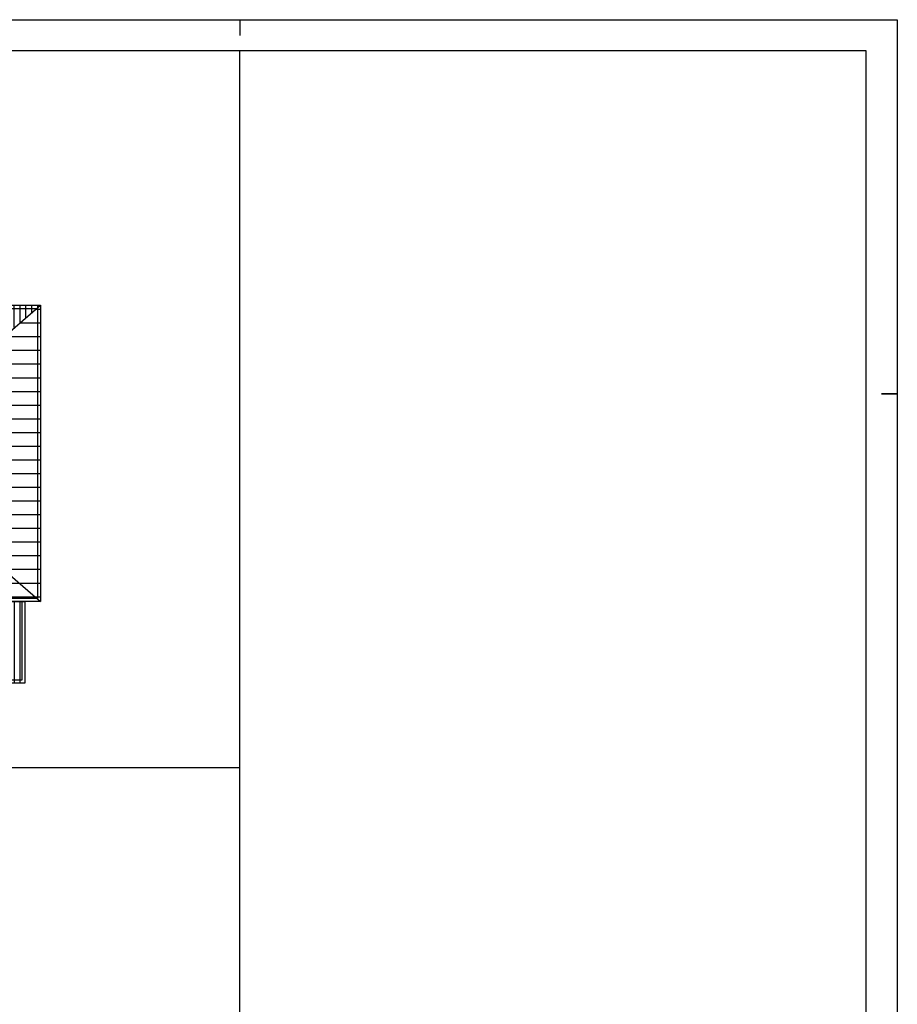
# Model space of a CAD drawing. Units: metres. Extents: x 8150 to 16550, y -8456 to -1320.
# Drawn here: x 13747 to 16550, y -4467 to -1320 of the extents above; entities that cross this region are included whole.
import ezdxf

# ---------------------------------------------------------------- set-up
doc = ezdxf.new("R2010")
doc.units = ezdxf.units.M
doc.header["$MEASUREMENT"] = 0
doc.layers.get('0').update_dxf_attribs({"linetype": 'CONTINUOUS'})
doc.layers.add('RETINI', color=253, linetype='CONTINUOUS')
doc.layers.add('STRUTTURA', color=1, linetype='CONTINUOUS')
pattern_1 = [(180, (26947.955, 3923.317), (-7e-15, -43.75), [])]

msp = doc.modelspace()

# ---------------------------------------------------------------- hatches: boundary and pattern name
at = {"layer": 'RETINI'}
h = msp.add_hatch(dxfattribs=at)
h.set_pattern_fill('ANSI31', color=256, scale=150, angle=45, style=0)
h.set_pattern_definition([(90, (26947.955, 3923.317), (-18.75, 4e-15), [])])
h.paths.add_polyline_path([(13731.5, -2303.4), (13813.4, -2232.6), (11460.4, -2232.6), (11460.4, -2206.6), (10868.4, -2206.6), (10868.4, -2232.6), (9690.4, -2232.6), (9690.4, -2303.4), (10934.4, -2303.4), (10934.4, -2277.4), (11394.4, -2277.4), (11394.4, -2303.4)])
h.paths.add_polyline_path([(9690.4, -1793.4), (9060.4, -1793.4), (9060.4, -2232.6), (9690.4, -2232.6)], flags=17)
h.paths.add_polyline_path([(9690.4, -1793.4), (9690.4, -2232.6), (9760.4, -2232.6), (9760.4, -1722.6), (8990.4, -1722.6), (8990.4, -2232.6), (9060.4, -2232.6), (9060.4, -1793.4)])
h.paths.add_polyline_path([(9060, -2303.4), (9060.4, -2303.4), (9060.4, -2232.6), (8990.4, -2232.6)])
h = msp.add_hatch(dxfattribs=at)
h.set_pattern_fill('ANSI31', color=256, scale=350, angle=135, style=0)
h.set_pattern_definition(pattern_1)
h.paths.add_polyline_path([(13743.4, -2303.4), (13731.5, -2303.4), (13265.4, -2706.1), (13738.3, -3114.7), (13743.4, -3114.7)])
h.paths.add_polyline_path([(13743.4, -3119.2), (13813.4, -3179.6), (13813.4, -2232.6), (13731.5, -2303.4), (13743.4, -2303.4)])
h = msp.add_hatch(dxfattribs=at)
h.set_pattern_fill('ANSI31', color=256, scale=350, angle=135, style=0)
h.set_pattern_definition(pattern_1)
h.paths.add_polyline_path([(13249.7, -3114.7), (13738.3, -3114.7), (13265.4, -2706.1), (12880.2, -2706.1)])
h.paths.add_polyline_path([(13763.4, -3179.6), (13813.4, -3179.6), (13738.3, -3114.7), (13249.7, -3114.7), (13308.4, -3179.6)])
h = msp.add_hatch(dxfattribs=at)
h.set_pattern_fill('ANSI31', color=256, scale=150, angle=45, style=0)
h.set_pattern_definition([(90, (18567.2, -6517.702), (-18.75, 4e-15), [])])
h.paths.add_polyline_path([(13763.4, -3179.6), (13308.4, -3179.6), (13308.4, -3440.6), (13763.4, -3440.6)])

# ---------------------------------------------------------------- linework, layer by layer
at = {"color": 7}
for p, q in [((8150.1, -1320.1), (16550.1, -1320.1)), ((14450.1, -1320.1), (14450.1, -1370.1)), ((16550.1, -1320.1), (16550.1, -8455.5)), ((16500.1, -2515.5), (16550.1, -2515.5)), ((16550.1, -2515.5), (16500.1, -2515.5))]:
    msp.add_line(p, q, dxfattribs=at)
at = {"color": 5}
for p, q in [((16450.1, -1420.1), (8350.1, -1420.1)), ((16450.1, -8355.5), (16450.1, -1420.1))]:
    msp.add_line(p, q, dxfattribs=at)
for p, q in [((14450.1, -8355.5), (14450.1, -1420.1)), ((14450.1, -8355.5), (14450.1, -2615.5)), ((8350.1, -3709.6), (14450.1, -3709.6))]:
    msp.add_line(p, q)
at = {"layer": 'STRUTTURA'}
for q in [(13813.4, -2232.6), (13813.4, -3179.6)]:
    msp.add_line((13265.4, -2706.1), q, dxfattribs=at)
for points in [[(13813.4, -2232.6), (13813.4, -3179.6), (13308.4, -3179.6), (13308.4, -3440.6), (8990.4, -3440.6), (8990.4, -2232.6), (10868.4, -2232.6), (10868.4, -2206.6), (11460.4, -2206.6), (11460.4, -2232.6)], [(13803.4, -2242.6), (13803.4, -3169.6), (13298.4, -3169.6), (13298.4, -3430.6), (9000.4, -3430.6), (9000.4, -2242.6), (10878.4, -2242.6), (10878.4, -2216.6), (11450.4, -2216.6), (11450.4, -2242.6)], [(13763.4, -3440.6), (13308.4, -3440.6), (13308.4, -3179.6), (13763.4, -3179.6)], [(13753.4, -3430.6), (13318.4, -3430.6), (13318.4, -3179.6), (13753.4, -3179.6)]]:
    msp.add_lwpolyline(points, close=True, dxfattribs=at)

doc.saveas('drawing.dxf')
